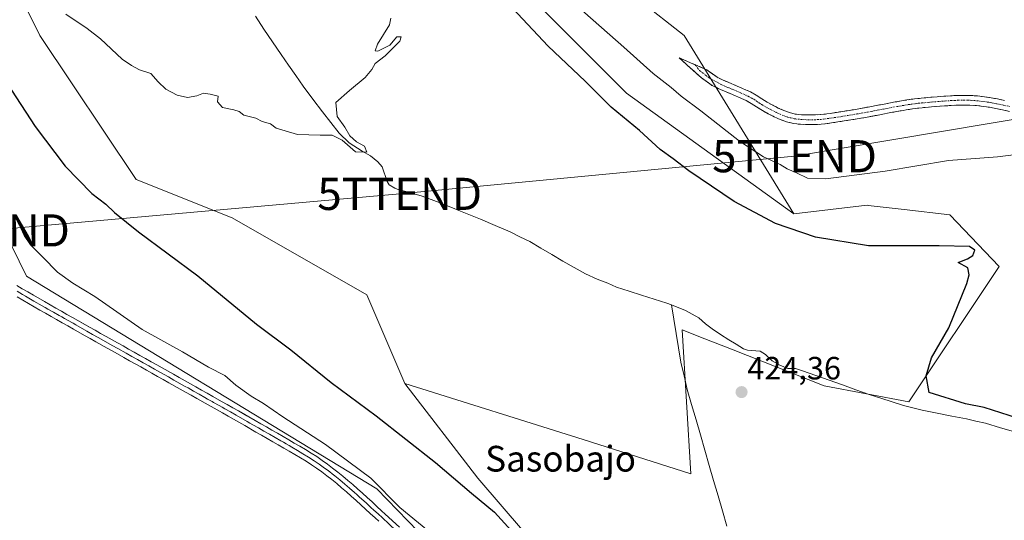
# Model space of a CAD drawing. Units: metres. Extents: x 638518 to 641986, y 4711306 to 4713689.
# Drawn here: x 641231 to 641537, y 4711502 to 4711658 of the extents above; entities that cross this region are included whole.
import ezdxf
from ezdxf.enums import TextEntityAlignment as Align

# ---------------------------------------------------------------- set-up
doc = ezdxf.new("R2010")
doc.units = ezdxf.units.M
doc.header["$MEASUREMENT"] = 0
doc.linetypes.add('TRAZO_Y_PUNTO', pattern=[1, 0.5, -0.25, 0, -0.25])
doc.linetypes.add('TRAZOSX2', pattern=[1.5, 1, -0.5])
doc.layers.get('0').update_dxf_attribs({"lineweight": 5})
for name, color, linetype, lineweight in [('Arbolado forestal CxS', 92, 'Continuous', 0), ('Camino', 19, 'TRAZOSX2', 0), ('Camino Cxs', 19, 'Continuous', 0), ('Camino eje', 19, 'TRAZO_Y_PUNTO', 0), ('Carátula', 7, 'Continuous', 5), ('Corriente natural lineal', 142, 'Continuous', 13), ('Cultivos herbáceos CxS', 92, 'Continuous', 0), ('Curva de nivel maestra', 36, 'Continuous', 30), ('Curva de nivel normal', 36, 'Continuous', 0), ('Layer 0', 7, 'Continuous', 0), ('Punto de cota en terreno', 7, 'Continuous', 0), ('Rótulo de punto de cota en terreno', 19, 'Continuous', 0), ('Tendido', 6, 'Continuous', 0), ('Texto cartográfico', 19, 'Continuous', 0), ('Torre de tendido puntual', 7, 'Continuous', 0)]:
    doc.layers.add(name, color=color, linetype=linetype, lineweight=lineweight)
doc.styles.add('Arial', font='txt', dxfattribs={"height": 0.2})

# ---------------------------------------------------------------- blocks, each defined once
blk = doc.blocks.new('*U158')
at = {"layer": 'Cultivos herbáceos CxS', "color": 92, "linetype": 'Continuous', "lineweight": 0}
for points in [[(641402.1825, 4711481.8897, 425.1109), (641373.7929, 4711514.9711, 424.2462), (641351.0803, 4711544.3775, 423.5632), (641406.5253, 4711527.0009, 423.2187), (641439.9251, 4711516.3077, 423.5899), (641437.2539, 4711561.0847, 422.9554), (641444.2509, 4711558.3271, 424.0293), (641452.5645, 4711555.0501, 423.7214), (641481.3417, 4711543.7083, 424.0555), (641507.7277, 4711538.6951, 424.3279), (641535.7857, 4711580.7989, 425.3119), (641520.4207, 4711596.8391, 426.8149), (641506.2467, 4711598.4965, 427.1687), (641495.0461, 4711599.8063, 427.7349), (641494.7037, 4711599.8463, 427.757), (641471.9903, 4711597.1735, 426.2033), (641437.9235, 4711652.6439, 432.5566), (641409.8679, 4711674.6991, 431.9847)], [(641210.1321, 4711625.2447, 429.7946), (641233.5123, 4711577.7947, 430.9118), (641342.3955, 4711511.6305, 430.182), (641384.1451, 4711468.5229, 430.4697)]]:
    blk.add_polyline3d(points, dxfattribs=at)
blk = doc.blocks.new('*U177')
at = {"layer": 'Curva de nivel normal', "color": 36, "linetype": 'Continuous', "lineweight": 0}
for points in [[(641404.4, 4711661.94, 430), (641419.12, 4711649, 430), (641428.19, 4711640.79, 430), (641433.84, 4711636.5, 430), (641436.92, 4711633.83, 430), (641443.02, 4711629.24, 430), (641455.11, 4711619.78, 430), (641462.55, 4711614.92, 430), (641467.69, 4711612.5, 430), (641469.91, 4711611.17, 430), (641472.79, 4711609.99, 430), (641476.2, 4711608.24, 430), (641481.88, 4711608.07, 430), (641500.35, 4711610.5, 430), (641520.07, 4711613.75, 430), (641535.26, 4711614.94, 430), (641544.42, 4711616.1, 430)], [(641361.13, 4711496.36, 430), (641349.48, 4711505.88, 430), (641340.53, 4711514.99, 430), (641326.36, 4711525.41, 430), (641313.2, 4711534.07, 430), (641307.17, 4711538.19, 430), (641303.29, 4711540.49, 430), (641298.59, 4711543.92, 430), (641295.15, 4711546.92, 430), (641290.07, 4711549.54, 430), (641281.95, 4711554.3, 430), (641269.48, 4711561.24, 430), (641254.76, 4711571.52, 430), (641247.91, 4711575.66, 430), (641243.16, 4711579, 430), (641238.59, 4711583.72, 430), (641234.69, 4711587.53, 430), (641232.73, 4711590.43, 430), (641231.15, 4711594.09, 430)]]:
    blk.add_polyline3d(points, dxfattribs=at)
blk = doc.blocks.new('*U183')
at = {"layer": 'Curva de nivel normal', "color": 36, "linetype": 'Continuous', "lineweight": 0}
blk.add_polyline3d([(641245.74, 4711659.24, 420), (641252.3, 4711654.81, 420), (641256.5, 4711651.65, 420), (641263.26, 4711645.33, 420), (641266.14, 4711643.3, 420), (641268.56, 4711641.94, 420), (641272.12, 4711640.79, 420), (641274.44, 4711638.25, 420), (641276.82, 4711635.99, 420), (641280.27, 4711634.11, 420), (641283.55, 4711633.36, 420), (641286.38, 4711633.87, 420), (641288.54, 4711634.7, 420), (641290.6, 4711634.38, 420), (641293.08, 4711633.78, 420), (641292.88, 4711632.06, 420), (641294.42, 4711630.3, 420), (641297.94, 4711629.54, 420), (641299.57, 4711629, 420), (641301.05, 4711627.9, 420), (641304.78, 4711626.97, 420), (641306.73, 4711625.91, 420), (641309.3, 4711625.15, 420), (641311.03, 4711623.88, 420), (641317.72, 4711621.91, 420), (641324.76, 4711621.63, 420), (641328.49, 4711621.68, 420), (641331.6, 4711620.13, 420), (641335.78, 4711616.51, 420), (641339.24, 4711616.33, 420), (641338.52, 4711618.22, 420), (641336.05, 4711619.58, 420), (641333.93, 4711621.42, 420), (641332.42, 4711624.12, 420), (641329.99, 4711627.49, 420), (641329.57, 4711631.8, 420), (641333.86, 4711635.58, 420), (641338.75, 4711639.61, 420), (641340.85, 4711642.06, 420), (641341.81, 4711643.97, 420), (641344.99, 4711646.29, 420), (641349.53, 4711650.86, 420), (641349.9, 4711652.28, 420), (641348.53, 4711652.29, 420), (641346.39, 4711649.69, 420), (641342.65, 4711647.75, 420), (641341.86, 4711647.93, 420), (641342.59, 4711649.99, 420), (641346.27, 4711655.94, 420), (641346.75, 4711658.04, 420)], dxfattribs=at)
blk = doc.blocks.new('*U186')
at = {"layer": 'Curva de nivel maestra', "color": 36, "linetype": 'Continuous', "lineweight": 30}
for points in [[(641228.8, 4711635.64, 425), (641236.14, 4711624.32, 425), (641245.48, 4711612.06, 425), (641253.75, 4711603.5, 425), (641258.17, 4711600.16, 425), (641260.79, 4711597.62, 425), (641268.34, 4711591.61, 425), (641286.72, 4711577.92, 425), (641304.95, 4711562.83, 425), (641315.62, 4711554.88, 425), (641328.15, 4711544.71, 425), (641342.11, 4711534.32, 425), (641360.6, 4711519.82, 425), (641371.77, 4711510.32, 425), (641378.88, 4711504.44, 425), (641384.12, 4711498.69, 425)], [(641544.09, 4711532.84, 425), (641531.1, 4711536.93, 425), (641525.35, 4711538.07, 425), (641513.99, 4711541.57, 425), (641513.13, 4711546.76, 425), (641514.73, 4711552.41, 425), (641520.09, 4711561.74, 425), (641525.72, 4711575.53, 425), (641526.44, 4711578.23, 425), (641526.08, 4711580.41, 425), (641523, 4711582.08, 425), (641525.95, 4711583.16, 425), (641527.61, 4711584.24, 425), (641528.16, 4711585.87, 425), (641526.55, 4711587.02, 425), (641517.1, 4711587.26, 425), (641495.12, 4711587.25, 425), (641478.71, 4711589.93, 425), (641466.27, 4711594.18, 425), (641453.42, 4711601.05, 425), (641439.29, 4711610.54, 425), (641434.42, 4711614.3, 425), (641430.45, 4711617.15, 425), (641423.95, 4711623.12, 425), (641415.22, 4711630.38, 425), (641407.06, 4711638.44, 425), (641395.66, 4711649.33, 425), (641379.77, 4711666.32, 425)]]:
    blk.add_polyline3d(points, dxfattribs=at)
blk = doc.blocks.new('5PATER')
at = {"layer": 'Carátula', "linetype": 'Continuous', "lineweight": 5}
h = blk.add_hatch(color=250, dxfattribs=at)
edge = h.paths.add_edge_path()
edge.add_ellipse((0, 0.01), major_axis=(-1.33, -1.34), ratio=0.999422, start_angle=0, end_angle=360)
blk = doc.blocks.new('5TTEND')
blk.add_text('5TTEND', height=10).set_placement((0, 0), align=Align.MIDDLE_CENTER)

msp = doc.modelspace()

# ---------------------------------------------------------------- linework, layer by layer
at = {"layer": 'Arbolado forestal CxS', "color": 92, "linetype": 'Continuous', "lineweight": 0}
for points in [[(641250.37, 4711884.72, 428.69), (641271.59, 4711845.79, 429.51), (641277.6, 4711829.75, 429.78), (641297.64, 4711822.4, 429.95), (641324.43, 4711797.88, 429.65), (641339.73, 4711782.97, 430.36), (641345.07, 4711775.62, 430.7), (641348.41, 4711754.9, 430.58), (641393.17, 4711700.1, 432.07), (641409.87, 4711674.7, 431.98), (641437.92, 4711652.64, 432.56), (641471.99, 4711597.17, 426.2), (641471.99, 4711597.17, 426.2), (641419.91, 4711634.75, 427.01), (641393.02, 4711661.64, 427.83), (641357.16, 4711694.51, 424.96), (641333.26, 4711724.39, 424.06), (641312.34, 4711766.22, 423.78), (641285.45, 4711799.09, 424.59), (641258.56, 4711817.02, 422.19), (641231.66, 4711852.88, 420.63), (641210.75, 4711891.72, 420.23)], [(641210.75, 4711891.72, 420.23), (641231.66, 4711852.88, 420.63), (641258.56, 4711817.02, 422.19), (641285.45, 4711799.09, 424.59), (641312.34, 4711766.22, 423.78), (641333.26, 4711724.39, 424.06), (641357.16, 4711694.51, 424.96), (641393.02, 4711661.64, 427.83), (641419.91, 4711634.75, 427.01), (641471.99, 4711597.17, 426.2)], [(641210.75, 4711891.72, 420.23), (641231.66, 4711852.88, 420.63), (641258.56, 4711817.02, 422.19), (641285.45, 4711799.09, 424.59), (641312.34, 4711766.22, 423.78), (641333.26, 4711724.39, 424.06), (641357.16, 4711694.51, 424.96), (641393.02, 4711661.64, 427.83), (641419.91, 4711634.75, 427.01), (641471.99, 4711597.17, 426.2)], [(641471.99, 4711597.17, 426.2), (641437.92, 4711652.64, 432.56), (641409.87, 4711674.7, 431.98), (641393.17, 4711700.1, 432.07), (641348.41, 4711754.9, 430.58), (641345.07, 4711775.62, 430.7), (641339.73, 4711782.97, 430.36), (641324.43, 4711797.88, 429.65), (641297.64, 4711822.4, 429.95), (641277.6, 4711829.75, 429.78), (641271.59, 4711845.79, 429.51), (641250.37, 4711884.72, 428.69)], [(641142.02, 4711843.91, 414.48), (641133.06, 4711805.07, 416.3), (641165.92, 4711751.28, 419.25), (641180.86, 4711715.43, 422.25), (641219.71, 4711688.53, 419.7), (641237.64, 4711652.68, 421.4), (641267.52, 4711607.85, 422.53), (641297.4, 4711595.9, 422.39), (641339.23, 4711572, 422.16), (641351.08, 4711544.38, 423.56)], [(641142.02, 4711843.91, 414.48), (641133.06, 4711805.07, 416.3), (641165.92, 4711751.28, 419.25), (641180.86, 4711715.43, 422.25), (641219.71, 4711688.53, 419.7), (641237.64, 4711652.68, 421.4), (641267.52, 4711607.85, 422.53), (641297.4, 4711595.9, 422.39), (641339.23, 4711572, 422.16), (641351.08, 4711544.38, 423.56)], [(641219.71, 4711688.53, 419.7), (641237.64, 4711652.68, 421.4), (641267.52, 4711607.85, 422.53), (641297.4, 4711595.9, 422.39), (641339.23, 4711572, 422.16), (641351.08, 4711544.38, 423.56), (641373.79, 4711514.97, 424.25), (641402.18, 4711481.89, 425.11), (641418.88, 4711453.82, 426), (641414.87, 4711448.47, 427.25), (641414.87, 4711448.47, 427.25), (641384.15, 4711468.52, 430.47), (641342.4, 4711511.63, 430.18), (641233.51, 4711577.79, 430.91), (641210.13, 4711625.24, 429.79)], [(641393.02, 4711661.64, 427.83), (641419.91, 4711634.75, 427.01), (641471.99, 4711597.17, 426.2), (641494.7, 4711599.85, 427.76), (641495.05, 4711599.81, 427.73), (641506.25, 4711598.5, 427.17), (641520.42, 4711596.84, 426.81), (641535.79, 4711580.8, 425.31), (641507.73, 4711538.7, 424.33), (641481.34, 4711543.71, 424.06), (641452.56, 4711555.05, 423.72), (641444.25, 4711558.33, 424.03), (641437.25, 4711561.08, 422.96), (641439.93, 4711516.31, 423.59), (641439.93, 4711516.31, 423.59), (641406.53, 4711527, 423.22), (641351.08, 4711544.38, 423.56), (641339.23, 4711572, 422.16), (641297.4, 4711595.9, 422.39), (641267.52, 4711607.85, 422.53), (641237.64, 4711652.68, 421.4), (641219.71, 4711688.53, 419.7)], [(641210.13, 4711625.24, 429.79), (641233.51, 4711577.79, 430.91), (641342.4, 4711511.63, 430.18), (641384.15, 4711468.52, 430.47), (641414.87, 4711448.47, 427.25), (641418.88, 4711453.82, 426), (641402.18, 4711481.89, 425.11), (641373.79, 4711514.97, 424.25), (641351.08, 4711544.38, 423.56)], [(641351.08, 4711544.38, 423.56), (641406.53, 4711527, 423.22), (641439.93, 4711516.31, 423.59), (641437.25, 4711561.08, 422.96), (641444.25, 4711558.33, 424.03), (641452.56, 4711555.05, 423.72), (641481.34, 4711543.71, 424.06), (641507.73, 4711538.7, 424.33), (641535.79, 4711580.8, 425.31), (641520.42, 4711596.84, 426.81), (641506.25, 4711598.5, 427.17), (641495.05, 4711599.81, 427.73), (641494.7, 4711599.85, 427.76), (641471.99, 4711597.17, 426.2)]]:
    msp.add_polyline3d(points, dxfattribs=at)
at = {"layer": 'Camino', "color": 19, "linetype": 'TRAZOSX2', "lineweight": 0}
for points in [[(641441.23, 4711643.59), (641436.28, 4711645.74), (641443.26, 4711639.44), (641446.55, 4711637.09), (641448.49, 4711636.16), (641450.37, 4711635.34), (641452.22, 4711634.57), (641453.87, 4711633.87), (641455.69, 4711633.05), (641457.1, 4711632.42), (641458.74, 4711631.52), (641460.37, 4711630.43), (641462.21, 4711629.28), (641464.02, 4711628.29), (641465.85, 4711627.37), (641467.75, 4711626.53), (641469.67, 4711625.8), (641471.82, 4711625.27), (641474.07, 4711625.04), (641476.28, 4711624.95), (641478.34, 4711624.94), (641480.43, 4711625.04), (641481.66, 4711625.18), (641483.67, 4711625.47), (641485.66, 4711625.77), (641487.63, 4711626.07), (641489.62, 4711626.39), (641491.61, 4711626.72), (641492.21, 4711626.83), (641494.18, 4711627.18), (641498.12, 4711627.92), (641500.08, 4711628.3), (641502.04, 4711628.67), (641505.97, 4711629.37), (641506.9, 4711629.53), (641508.86, 4711629.82), (641510.8, 4711630.07), (641512.76, 4711630.27), (641514.74, 4711630.45), (641518.78, 4711630.76), (641520.82, 4711630.9), (641522.78, 4711630.99), (641524.73, 4711631.03), (641526.67, 4711630.99), (641528.75, 4711630.86), (641530.83, 4711630.62), (641532.75, 4711630.33), (641534.68, 4711629.97), (641536.8, 4711629.52), (641538.94, 4711629.04)], [(641537.45, 4711632.45), (641535.26, 4711632.91), (641533.25, 4711633.29), (641531.23, 4711633.6), (641529.03, 4711633.85), (641526.79, 4711633.99), (641524.73, 4711634.03), (641522.68, 4711633.99), (641520.64, 4711633.9), (641518.56, 4711633.76), (641516.49, 4711633.6), (641514.48, 4711633.43), (641512.48, 4711633.25), (641510.46, 4711633.05), (641508.44, 4711632.8), (641506.42, 4711632.49), (641505.45, 4711632.33), (641503.47, 4711631.98), (641499.52, 4711631.24), (641497.56, 4711630.86), (641495.61, 4711630.49), (641491.67, 4711629.79), (641491.09, 4711629.68), (641489.14, 4711629.35), (641487.17, 4711629.03), (641483.23, 4711628.43), (641481.28, 4711628.16), (641480.19, 4711628.04), (641478.28, 4711627.94), (641476.34, 4711627.95), (641474.3, 4711628.03), (641472.34, 4711628.23), (641470.57, 4711628.66), (641468.89, 4711629.31), (641467.13, 4711630.09), (641465.42, 4711630.95), (641463.62, 4711631.93), (641462.01, 4711632.95), (641460.3, 4711634.08), (641458.44, 4711635.1), (641456.91, 4711635.79), (641455.07, 4711636.61), (641453.38, 4711637.33), (641451.55, 4711638.1), (641449.75, 4711638.88), (641448.09, 4711639.69), (641446.68, 4711640.68), (641445.33, 4711641.62), (641444.9, 4711641.99), (641441.23, 4711643.59)]]:
    msp.add_lwpolyline(points, dxfattribs=at)
at = {"layer": 'Camino Cxs', "color": 19, "linetype": 'Continuous', "lineweight": 0}
msp.add_polyline3d([(641538.94, 4711629.04, 431.62), (641536.8, 4711629.52, 431.73), (641534.68, 4711629.97, 431.84), (641532.75, 4711630.33, 431.92), (641530.83, 4711630.62, 432.01), (641528.75, 4711630.86, 432.13), (641526.67, 4711630.99, 432.25), (641524.73, 4711631.03, 432.31), (641522.78, 4711630.99, 432.36), (641520.82, 4711630.9, 432.42), (641518.78, 4711630.76, 432.47), (641514.74, 4711630.45, 432.54), (641512.76, 4711630.27, 432.54), (641510.8, 4711630.07, 432.54), (641508.86, 4711629.82, 432.54), (641506.9, 4711629.53, 432.53), (641505.97, 4711629.37, 432.51), (641502.04, 4711628.67, 432.4), (641500.08, 4711628.3, 432.4), (641498.12, 4711627.92, 432.41), (641494.18, 4711627.18, 432.4), (641492.21, 4711626.83, 432.39), (641491.61, 4711626.72, 432.38), (641489.62, 4711626.39, 432.38), (641487.63, 4711626.07, 432.38), (641485.66, 4711625.77, 432.36), (641483.67, 4711625.47, 432.31), (641481.66, 4711625.18, 432.26), (641480.43, 4711625.04, 432.23), (641478.34, 4711624.94, 432.19), (641476.28, 4711624.95, 432.16), (641474.07, 4711625.04, 432.13), (641471.82, 4711625.27, 432.12), (641469.67, 4711625.8, 432.12), (641467.75, 4711626.53, 432.13), (641465.85, 4711627.37, 432.14), (641464.02, 4711628.29, 432.18), (641462.21, 4711629.28, 432.21), (641460.37, 4711630.43, 432.19), (641458.74, 4711631.52, 432.19), (641457.1, 4711632.42, 432.21), (641455.69, 4711633.05, 432.2), (641453.87, 4711633.87, 432.2), (641452.22, 4711634.57, 432.17), (641450.37, 4711635.34, 432.03), (641448.49, 4711636.16, 431.88), (641446.55, 4711637.09, 431.8), (641443.26, 4711639.44, 431.7), (641439.77, 4711642.59, 431.7), (641436.28, 4711645.74, 431.67), (641440.59, 4711643.87, 432), (641444.9, 4711641.99, 432.2), (641445.33, 4711641.62, 432.2), (641446.68, 4711640.68, 432.23), (641448.09, 4711639.69, 432.22), (641449.75, 4711638.88, 432.28), (641451.55, 4711638.1, 432.37), (641453.38, 4711637.33, 432.49), (641455.07, 4711636.61, 432.57), (641456.91, 4711635.79, 432.59), (641458.44, 4711635.1, 432.51), (641460.3, 4711634.08, 432.43), (641462.01, 4711632.95, 432.41), (641463.62, 4711631.93, 432.44), (641465.42, 4711630.95, 432.46), (641467.13, 4711630.09, 432.45), (641468.89, 4711629.31, 432.45), (641470.57, 4711628.66, 432.48), (641472.34, 4711628.23, 432.49), (641474.3, 4711628.03, 432.5), (641476.34, 4711627.95, 432.53), (641478.28, 4711627.94, 432.56), (641480.19, 4711628.04, 432.62), (641481.28, 4711628.16, 432.65), (641483.23, 4711628.43, 432.71), (641487.17, 4711629.03, 432.73), (641489.14, 4711629.35, 432.7), (641491.09, 4711629.68, 432.68), (641491.67, 4711629.79, 432.67), (641495.61, 4711630.49, 432.65), (641497.56, 4711630.86, 432.64), (641499.52, 4711631.24, 432.63), (641503.47, 4711631.98, 432.72), (641505.45, 4711632.33, 432.81), (641506.42, 4711632.49, 432.86), (641508.44, 4711632.8, 432.86), (641510.46, 4711633.05, 432.84), (641512.48, 4711633.25, 432.81), (641514.48, 4711633.43, 432.78), (641516.49, 4711633.6, 432.73), (641518.56, 4711633.76, 432.65), (641520.64, 4711633.9, 432.57), (641522.68, 4711633.99, 432.51), (641524.73, 4711634.03, 432.45), (641526.79, 4711633.99, 432.39), (641529.03, 4711633.85, 432.32), (641531.23, 4711633.6, 432.23), (641533.25, 4711633.29, 432.21), (641535.26, 4711632.91, 432.18), (641537.45, 4711632.45, 432.16)], dxfattribs=at)
at = {"layer": 'Camino eje', "color": 19, "linetype": 'TRAZO_Y_PUNTO', "lineweight": 0}
msp.add_lwpolyline([(641441.23, 4711643.59), (641442.63, 4711641.81), (641445.54, 4711639.56), (641449.12, 4711637.52), (641450.06, 4711637.11), (641450.96, 4711636.72), (641451.89, 4711636.34), (641452.8, 4711635.95), (641454.47, 4711635.24), (641455.39, 4711634.83), (641457.77, 4711633.76), (641459.52, 4711632.8), (641460.38, 4711632.24), (641461.19, 4711631.69), (641462, 4711631.18), (641462.91, 4711630.61), (641463.85, 4711630.1), (641464.72, 4711629.62), (641466.49, 4711628.73), (641468.32, 4711627.92), (641469.16, 4711627.6), (641470.12, 4711627.23), (641471.01, 4711627.02), (641472.08, 4711626.75), (641474.19, 4711626.53), (641476.31, 4711626.45), (641478.31, 4711626.44), (641479.36, 4711626.49), (641480.31, 4711626.54), (641481.2, 4711626.64), (641483.45, 4711626.95), (641487.4, 4711627.55), (641489.38, 4711627.87), (641491.57, 4711628.24), (641492.93, 4711628.49), (641494.9, 4711628.84), (641496.87, 4711629.21), (641497.84, 4711629.39), (641499.8, 4711629.77), (641502.76, 4711630.33), (641505.71, 4711630.85), (641506.43, 4711630.97), (641507.67, 4711631.17), (641508.65, 4711631.31), (641509.66, 4711631.44), (641510.63, 4711631.56), (641511.64, 4711631.66), (641512.62, 4711631.76), (641514.61, 4711631.94), (641515.62, 4711632.03), (641518.67, 4711632.26), (641520.73, 4711632.4), (641522.73, 4711632.49), (641524.73, 4711632.53), (641526.73, 4711632.49), (641527.76, 4711632.43), (641528.89, 4711632.35), (641531.03, 4711632.11), (641532.04, 4711631.96), (641533, 4711631.81), (641534.01, 4711631.62), (641534.97, 4711631.44), (641535.97, 4711631.24), (641537.13, 4711630.98), (641539.27, 4711630.5)], dxfattribs=at)
at = {"layer": 'Corriente natural lineal', "color": 142, "linetype": 'Continuous', "lineweight": 13}
for points in [[(641433.9, 4711568.85, 421.9), (641432.44, 4711569.41, 421.99), (641428.55, 4711570.66, 422.3), (641424.66, 4711571.91, 422.01), (641420.77, 4711573.15, 421.58), (641416.88, 4711574.4, 421.82), (641414.18, 4711575.61, 421.8), (641410.79, 4711576.86, 421.65), (641407.18, 4711578.56, 421.89), (641403.66, 4711580.45, 421.79), (641400.21, 4711582.47, 421.38), (641396.76, 4711584.5, 421.56), (641393.31, 4711586.52, 421.3), (641389.86, 4711588.54, 421.11), (641386.81, 4711590.05, 421.54), (641383.76, 4711591.56, 421.09), (641379.18, 4711593.55, 420.9), (641374.59, 4711595.54, 421.12), (641371.5, 4711596.78, 420.75), (641368.4, 4711598.03, 420.95), (641365.31, 4711599.27, 421.14), (641360.86, 4711600.99, 420.89), (641356.41, 4711602.71, 421.13), (641352.56, 4711603.78, 421.2), (641348.71, 4711604.84, 421.17), (641347.96, 4711605.12, 421.17), (641346.23, 4711606.24, 421.15), (641345.56, 4711607.26, 421.1), (641343.99, 4711611.79, 420.57), (641342.72, 4711613.33, 420.3), (641340.44, 4711615.22, 420.3), (641337.8, 4711616.67, 420), (641333.77, 4711619.29, 419.93), (641330.67, 4711622.31, 419.81), (641328.06, 4711625.6, 419.59), (641325.44, 4711628.88, 419.23), (641322.47, 4711632.9, 419.35), (641319.5, 4711636.92, 419.35), (641317.21, 4711640.19, 419.27), (641314.91, 4711643.47, 418.89), (641312.62, 4711646.74, 418.88), (641309.95, 4711650.7, 418.88), (641307.28, 4711654.67, 418.84), (641304.61, 4711658.63, 418.59)], [(641451.14, 4711500.05, 423.96), (641449.77, 4711504.77, 423.67), (641448.41, 4711509.5, 423.64), (641447.04, 4711514.23, 423.14), (641445.67, 4711518.96, 423.03), (641444.3, 4711523.68, 423.5), (641442.93, 4711528.41, 423.37), (641441.57, 4711533.14, 422.86), (641440.2, 4711537.86, 422.79), (641438.83, 4711542.59, 422.93), (641437.84, 4711546.82, 422.86), (641436.84, 4711551.05, 422.6), (641436.1, 4711555.5, 422.55), (641435.37, 4711559.95, 422.64), (641434.63, 4711564.4, 422.6), (641433.9, 4711568.85, 421.9)], [(641540.97, 4711529.26, 422.98), (641536.22, 4711530.64, 423.82), (641531.47, 4711532.03, 423.62), (641528.55, 4711532.72, 423.24), (641525.63, 4711533.41, 422.87), (641521.04, 4711534.3, 423.3), (641516.46, 4711535.2, 423.87), (641511.87, 4711536.09, 424.34), (641508.97, 4711536.82, 424.18), (641506.06, 4711537.54, 423.97), (641502.5, 4711538.7, 423.63), (641498.95, 4711539.86, 423.71), (641495.39, 4711541.02, 423.65), (641491.24, 4711542.49, 423.1), (641487.1, 4711543.96, 422.82), (641482.95, 4711545.43, 423.21), (641478.81, 4711546.9, 423.14), (641474.66, 4711548.37, 422.78), (641472.43, 4711549.07, 423), (641470.06, 4711549.1, 423.29), (641467.62, 4711550.12, 423.47), (641465.17, 4711551.45, 423.18), (641463.2, 4711553.47, 422.4), (641461.47, 4711554.49, 422.46), (641457.56, 4711554.81, 423.54), (641456.32, 4711555.23, 423.66), (641454.03, 4711556.6, 423.24), (641451.73, 4711557.96, 422.99), (641449.18, 4711559.67, 423.27), (641446.62, 4711561.37, 422.98), (641444.48, 4711562.95, 422.31), (641442.39, 4711564.79, 422.29), (641438.32, 4711567.15, 422.36), (641433.9, 4711568.85, 421.9)]]:
    msp.add_polyline3d(points, dxfattribs=at)
at = {"layer": 'Cultivos herbáceos CxS', "color": 92, "linetype": 'Continuous', "lineweight": 0}
for points in [[(641471.99, 4711597.17, 426.2), (641437.92, 4711652.64, 432.56), (641409.87, 4711674.7, 431.98), (641393.17, 4711700.1, 432.07), (641348.41, 4711754.9, 430.58), (641345.07, 4711775.62, 430.7), (641339.73, 4711782.97, 430.36), (641324.43, 4711797.88, 429.65), (641297.64, 4711822.4, 429.95), (641277.6, 4711829.75, 429.78), (641271.59, 4711845.79, 429.51), (641250.37, 4711884.72, 428.69)], [(641210.13, 4711625.24, 429.79), (641233.51, 4711577.79, 430.91), (641342.4, 4711511.63, 430.18), (641384.15, 4711468.52, 430.47), (641414.87, 4711448.47, 427.25), (641418.88, 4711453.82, 426), (641402.18, 4711481.89, 425.11), (641373.79, 4711514.97, 424.25), (641351.08, 4711544.38, 423.56)], [(641351.08, 4711544.38, 423.56), (641406.53, 4711527, 423.22), (641439.93, 4711516.31, 423.59), (641437.25, 4711561.08, 422.96), (641444.25, 4711558.33, 424.03), (641452.56, 4711555.05, 423.72), (641481.34, 4711543.71, 424.06), (641507.73, 4711538.7, 424.33), (641535.79, 4711580.8, 425.31), (641520.42, 4711596.84, 426.81), (641506.25, 4711598.5, 427.17), (641495.05, 4711599.81, 427.73), (641494.7, 4711599.85, 427.76), (641471.99, 4711597.17, 426.2)]]:
    msp.add_polyline3d(points, dxfattribs=at)
at = {"layer": 'Layer 0', "linetype": 'Continuous', "lineweight": 0}
for points in [[(641230.47, 4711574.91), (641232.18, 4711573.9), (641233.89, 4711572.88), (641235.67, 4711571.85), (641239.13, 4711569.87), (641240.86, 4711568.87), (641242.6, 4711567.88), (641244.33, 4711566.89), (641246.07, 4711565.92), (641247.81, 4711564.92), (641253.03, 4711561.98), (641254.78, 4711560.99), (641256.52, 4711560.01), (641258.25, 4711559.03), (641261.75, 4711557.07), (641263.48, 4711556.09), (641265.23, 4711555.11), (641266.97, 4711554.13), (641268.71, 4711553.16), (641270.46, 4711552.18), (641272.2, 4711551.2), (641273.95, 4711550.22), (641275.69, 4711549.24), (641279.19, 4711547.28), (641280.92, 4711546.3), (641284.42, 4711544.34), (641286.16, 4711543.36), (641287.9, 4711542.37), (641289.64, 4711541.39), (641291.38, 4711540.4), (641294.13, 4711538.85), (641295.87, 4711537.85), (641297.61, 4711536.86), (641299.34, 4711535.88), (641304.56, 4711532.91), (641306.3, 4711531.91), (641308.03, 4711530.92), (641309.76, 4711529.92), (641311.5, 4711528.92), (641313.23, 4711527.92), (641314.97, 4711526.91), (641316.69, 4711525.9), (641318.42, 4711524.88), (641320.18, 4711523.86), (641321.97, 4711522.77), (641323.67, 4711521.66), (641325.35, 4711520.51), (641327, 4711519.33), (641328.62, 4711518.11), (641330.23, 4711516.85), (641331.79, 4711515.58), (641333.35, 4711514.29), (641334.88, 4711512.96), (641336.4, 4711511.63), (641337.91, 4711510.29), (641339.41, 4711508.93), (641340.91, 4711507.56), (641342.38, 4711506.2), (641343.86, 4711504.84), (641345, 4711503.79), (641349.42, 4711499.7)], [(641230.56, 4711573.12), (641231.41, 4711572.61), (641232.27, 4711572.1), (641233.13, 4711571.59), (641235.79, 4711570.06), (641238.38, 4711568.57), (641239.25, 4711568.07), (641240.12, 4711567.57), (641241.86, 4711566.58), (641243.59, 4711565.59), (641244.46, 4711565.1), (641245.33, 4711564.61), (641246.2, 4711564.11), (641247.94, 4711563.13), (641248.81, 4711562.63), (641252.29, 4711560.67), (641254.04, 4711559.68), (641255.78, 4711558.7), (641256.65, 4711558.21), (641260.15, 4711556.25), (641261.88, 4711555.27), (641264.5, 4711553.8), (641266.24, 4711552.82), (641267.98, 4711551.85), (641269.73, 4711550.87), (641271.47, 4711549.89), (641273.22, 4711548.91), (641274.96, 4711547.93), (641277.59, 4711546.46), (641279.32, 4711545.48), (641282.82, 4711543.52), (641283.68, 4711543.03), (641285.42, 4711542.05), (641287.16, 4711541.06), (641288.9, 4711540.08), (641289.77, 4711539.59), (641291.15, 4711538.81), (641291.65, 4711538.52), (641293.39, 4711537.54), (641294.26, 4711537.04), (641295.13, 4711536.55), (641296.87, 4711535.56), (641298.6, 4711534.58), (641302.08, 4711532.6), (641302.94, 4711532.11), (641303.81, 4711531.61), (641305.55, 4711530.61), (641307.28, 4711529.62), (641309.01, 4711528.62), (641310.75, 4711527.62), (641312.48, 4711526.62), (641313.35, 4711526.12), (641314.21, 4711525.61), (641315.07, 4711525.12), (641315.93, 4711524.61), (641317.66, 4711523.59), (641318.52, 4711523.09), (641319.41, 4711522.57), (641321.17, 4711521.5), (641322.84, 4711520.41), (641324.49, 4711519.28), (641326.11, 4711518.12), (641326.9, 4711517.53), (641327.71, 4711516.92), (641328.52, 4711516.29), (641329.29, 4711515.68), (641330.84, 4711514.42), (641332.38, 4711513.15), (641333.15, 4711512.48), (641333.9, 4711511.83), (641335.41, 4711510.51), (641336.17, 4711509.84), (641336.91, 4711509.17), (641339.15, 4711507.15), (641339.9, 4711506.46), (641340.63, 4711505.78), (641341.36, 4711505.1), (641342.84, 4711503.74), (641343.98, 4711502.69), (641348.4, 4711498.6)], [(641342.96, 4711501.59), (641341.82, 4711502.64), (641340.34, 4711504), (641338.88, 4711505.36), (641335.91, 4711508.05), (641334.42, 4711509.39), (641332.92, 4711510.7), (641331.41, 4711512), (641329.89, 4711513.26), (641328.35, 4711514.51), (641326.8, 4711515.73), (641325.22, 4711516.91), (641323.63, 4711518.05), (641322.01, 4711519.16), (641320.37, 4711520.23), (641318.64, 4711521.28), (641316.9, 4711522.3), (641315.17, 4711523.32), (641313.45, 4711524.31), (641311.73, 4711525.32), (641310, 4711526.32), (641308.26, 4711527.32), (641306.53, 4711528.32), (641304.8, 4711529.31), (641301.34, 4711531.3), (641297.86, 4711533.28), (641296.13, 4711534.26), (641294.39, 4711535.25), (641290.91, 4711537.21), (641289.9, 4711537.79), (641286.42, 4711539.75), (641284.68, 4711540.74), (641282.94, 4711541.72), (641281.21, 4711542.7), (641277.71, 4711544.66), (641275.98, 4711545.64), (641274.23, 4711546.62), (641272.49, 4711547.6), (641270.74, 4711548.58), (641269, 4711549.56), (641267.25, 4711550.54), (641265.51, 4711551.51), (641263.77, 4711552.49), (641260.27, 4711554.45), (641258.54, 4711555.43), (641255.04, 4711557.39), (641253.3, 4711558.37), (641251.55, 4711559.36), (641248.07, 4711561.32), (641246.33, 4711562.32), (641244.59, 4711563.3), (641242.85, 4711564.29), (641241.12, 4711565.28), (641239.38, 4711566.27), (641237.63, 4711567.27), (641235.9, 4711568.26), (641232.37, 4711570.3), (641230.64, 4711571.32)]]:
    msp.add_lwpolyline(points, dxfattribs=at)
for points in [[(641230.47, 4711574.91, 430.98), (641232.18, 4711573.9, 431.01), (641233.89, 4711572.88, 431.01), (641235.67, 4711571.85, 431.02), (641239.13, 4711569.87, 431), (641240.86, 4711568.87, 431.06), (641242.6, 4711567.88, 431.06), (641244.33, 4711566.89, 431.03), (641246.07, 4711565.92, 431.03), (641247.81, 4711564.92, 431.06), (641250.42, 4711563.45, 431.12), (641253.03, 4711561.98, 431.09), (641254.78, 4711560.99, 431.09), (641256.52, 4711560.01, 431.11), (641258.25, 4711559.03, 431.08), (641261.75, 4711557.07, 431.05), (641263.48, 4711556.09, 431.02), (641265.23, 4711555.11, 431.03), (641266.97, 4711554.13, 431.08), (641268.71, 4711553.16, 431.09), (641270.46, 4711552.18, 431.07), (641272.2, 4711551.2, 431.04), (641273.95, 4711550.22, 431.01), (641275.69, 4711549.24, 431.04), (641279.19, 4711547.28, 431.05), (641280.92, 4711546.3, 431.06), (641284.42, 4711544.34, 431.09), (641286.16, 4711543.36, 431.11), (641287.9, 4711542.37, 431.1), (641289.64, 4711541.39, 431.11), (641291.38, 4711540.4, 431.15), (641294.13, 4711538.85, 431.24), (641295.87, 4711537.85, 431.29), (641297.61, 4711536.86, 431.22), (641299.34, 4711535.88, 431.16), (641301.95, 4711534.4, 431.21), (641304.56, 4711532.91, 431.24), (641306.3, 4711531.91, 431.21), (641308.03, 4711530.92, 431.15), (641309.76, 4711529.92, 431.16), (641311.5, 4711528.92, 431.27), (641313.23, 4711527.92, 431.23), (641314.97, 4711526.91, 431.17), (641316.69, 4711525.9, 431.15), (641318.42, 4711524.88, 431.14), (641320.18, 4711523.86, 431.21), (641321.97, 4711522.77, 431.21), (641323.67, 4711521.66, 431.14), (641325.35, 4711520.51, 431.15), (641327, 4711519.33, 431.18), (641328.62, 4711518.11, 431.13), (641330.23, 4711516.85, 431.09), (641331.79, 4711515.58, 431.1), (641333.35, 4711514.29, 431.17), (641334.88, 4711512.96, 431.28), (641336.4, 4711511.63, 431.27), (641337.91, 4711510.29, 431.12), (641339.41, 4711508.93, 431.09), (641340.91, 4711507.56, 431.09), (641342.38, 4711506.2, 431.03), (641343.86, 4711504.84, 431), (641345, 4711503.79, 431.04), (641347.21, 4711501.75, 430.99)], [(641342.96, 4711501.59, 431.4), (641341.82, 4711502.64, 431.41), (641340.34, 4711504, 431.39), (641338.88, 4711505.36, 431.39), (641335.91, 4711508.05, 431.43), (641334.42, 4711509.39, 431.41), (641332.92, 4711510.7, 431.42), (641331.41, 4711512, 431.44), (641329.89, 4711513.26, 431.46), (641328.35, 4711514.51, 431.42), (641326.8, 4711515.73, 431.43), (641325.22, 4711516.91, 431.45), (641323.63, 4711518.05, 431.43), (641322.01, 4711519.16, 431.4), (641320.37, 4711520.23, 431.41), (641318.64, 4711521.28, 431.44), (641316.9, 4711522.3, 431.46), (641315.17, 4711523.32, 431.44), (641313.45, 4711524.31, 431.4), (641311.73, 4711525.32, 431.42), (641310, 4711526.32, 431.5), (641308.26, 4711527.32, 431.51), (641306.53, 4711528.32, 431.45), (641304.8, 4711529.31, 431.47), (641301.34, 4711531.3, 431.52), (641297.86, 4711533.28, 431.42), (641296.13, 4711534.26, 431.4), (641294.39, 4711535.25, 431.4), (641290.91, 4711537.21, 431.39), (641289.9, 4711537.79, 431.38), (641286.42, 4711539.75, 431.29), (641284.68, 4711540.74, 431.29), (641282.94, 4711541.72, 431.31), (641281.21, 4711542.7, 431.32), (641277.71, 4711544.66, 431.23), (641275.98, 4711545.64, 431.23), (641274.23, 4711546.62, 431.25), (641272.49, 4711547.6, 431.24), (641270.74, 4711548.58, 431.19), (641269, 4711549.56, 431.16), (641267.25, 4711550.54, 431.15), (641265.51, 4711551.51, 431.18), (641263.77, 4711552.49, 431.19), (641260.27, 4711554.45, 431.16), (641258.54, 4711555.43, 431.15), (641255.04, 4711557.39, 431.16), (641253.3, 4711558.37, 431.1), (641251.55, 4711559.36, 431.07), (641248.07, 4711561.32, 431.09), (641246.33, 4711562.32, 431.1), (641244.59, 4711563.3, 431.1), (641242.85, 4711564.29, 431.08), (641241.12, 4711565.28, 431.07), (641239.38, 4711566.27, 431.08), (641237.63, 4711567.27, 431.09), (641235.9, 4711568.26, 431.1), (641232.37, 4711570.3, 431.02), (641230.64, 4711571.32, 431.02)]]:
    msp.add_polyline3d(points, dxfattribs=at)
at = {"layer": 'Tendido', "color": 6, "linetype": 'Continuous', "lineweight": 0}
msp.add_polyline3d([(641979.27, 4711708.39, 433.42), (641911.85, 4711694.23, 432.8), (641868.51, 4711687.09, 433.35), (641787.84, 4711673.14, 433.34), (641730.42, 4711660.96, 433.64), (641654.33, 4711647.44, 433.57), (641564.17, 4711630.62, 432.97), (641472.18, 4711615.11, 430.87), (641349.47, 4711603.39, 421.25), (641221.37, 4711592.03, 430.67), (641154.53, 4711588.68, 430.2), (641095.69, 4711582.54, 430.09), (641027.77, 4711574.96, 430.39), (640962.11, 4711569.55, 430.33), (640905.4, 4711563.81, 430.1), (640845.55, 4711557.78, 429.56), (640761.24, 4711550.78, 428.96), (640696.04, 4711547.54, 428.98), (640614.36, 4711538.52, 427.8), (640492.23, 4711529.37, 418.23), (640387.76, 4711519.64, 414.72), (640264.61, 4711508.01, 429.58)], dxfattribs=at)

# ---------------------------------------------------------------- block references
at = {"layer": 'Cultivos herbáceos CxS', "color": 92, "linetype": 'Continuous', "lineweight": 0}
msp.add_blockref('*U158', (0, 0), dxfattribs=at)
at = {"layer": 'Curva de nivel maestra', "color": 36, "linetype": 'Continuous', "lineweight": 30}
msp.add_blockref('*U186', (0, 0), dxfattribs=at)
at = {"layer": 'Curva de nivel normal', "color": 36, "linetype": 'Continuous', "lineweight": 0}
for name in ['*U183', '*U177']:
    msp.add_blockref(name, (0, 0), dxfattribs=at)
at = {"layer": 'Punto de cota en terreno', "linetype": 'Continuous', "lineweight": 0}
msp.add_blockref('5PATER', (641455.71, 4711541.73, 424.36), dxfattribs=at)
at = {"layer": 'Torre de tendido puntual', "linetype": 'Continuous', "lineweight": 0}
for p in [(641472.18, 4711615.11, 430.87), (641349.47, 4711603.39, 421.25), (641221.37, 4711592.03, 430.67)]:
    msp.add_blockref('5TTEND', p, dxfattribs=at)

# ---------------------------------------------------------------- texts
at = {"layer": 'Rótulo de punto de cota en terreno', "color": 19, "linetype": 'Continuous', "lineweight": 0, "style": 'Arial'}
msp.add_text('424,36', height=7, dxfattribs=at).set_placement((641457.47, 4711543.49), align=Align.BOTTOM_LEFT)
at = {"layer": 'Texto cartográfico', "color": 19, "linetype": 'Continuous', "lineweight": 0, "style": 'Arial'}
msp.add_text('Sasobajo', height=8, dxfattribs=at).set_placement((641399.47, 4711521.02), align=Align.MIDDLE_CENTER)

doc.saveas('drawing.dxf')
